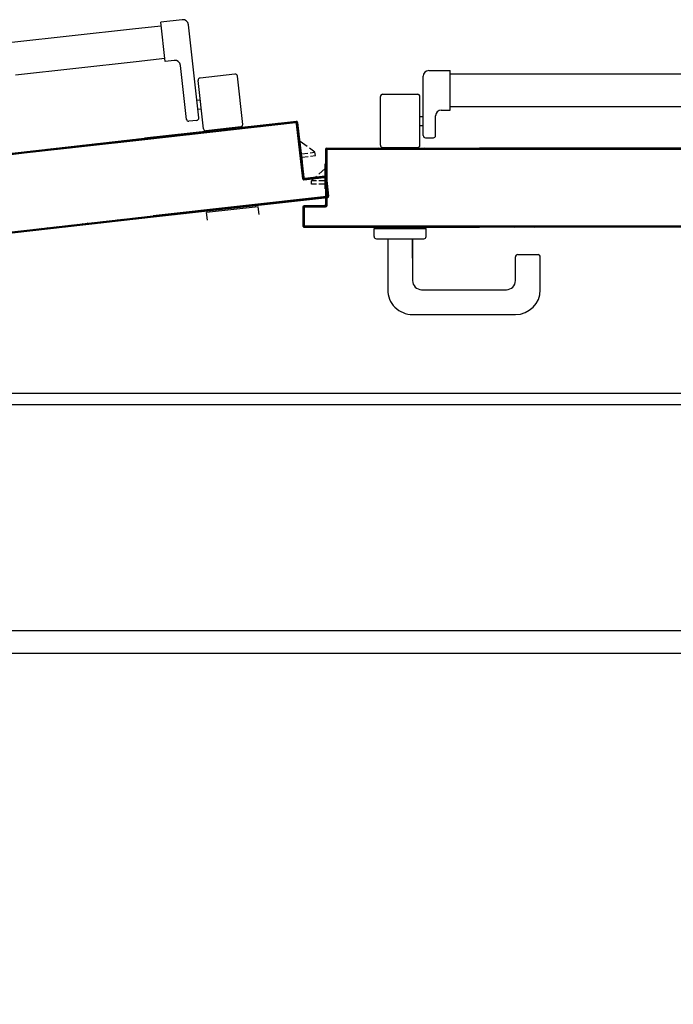
# Model space of a CAD drawing. Units: millimetres. Extents: x -212587 to -128587, y -20923 to 56377.
# Drawn here: x -175907 to -175329, y 11872 to 12743 of the extents above; entities that cross this region are included whole.
import ezdxf

# ---------------------------------------------------------------- set-up
doc = ezdxf.new("R2010")
doc.units = ezdxf.units.MM
doc.header["$LTSCALE"] = 1000
for name, color, linetype in [('02-progetto', 5, 'Continuous'), ('ANTIPANICO', 2, 'Continuous'), ('BLOCCHIMURATURA', 5, 'Continuous'), ('BLOCCO_TITOLO', 7, 'Continuous'), ('Cartongessi', 1, 'Continuous'), ('Cartongesso', 1, 'Continuous'), ('INFISSI_INTERNI', 7, 'Continuous'), ('INTONACO', 9, 'Continuous'), ('MANIGLIA', 5, 'Continuous'), ('MODIFICHE', 6, 'Continuous'), ('PORTA', 1, 'Continuous')]:
    doc.layers.add(name, color=color, linetype=linetype)

# ---------------------------------------------------------------- blocks, each defined once
blk = doc.blocks.new('A$C6DFC43EC')
at = {"layer": 'ANTIPANICO', "linetype": 'Continuous'}
for p, q in [((1919.35, 951.52), (1919.35, 263.23)), ((1948.35, 951.55), (1948.35, 263.23)), ((1919.35, 263.23), (1919.35, 155.97)), ((1948.35, 263.23), (1948.35, 155.97)), ((1919.35, 155.97), (1919.35, 130.56)), ((1948.35, 155.97), (1948.35, 130.47)), ((1916.2, 111.35), (1916.2, 130.35)), ((1951.2, 130.35), (1916.2, 130.35)), ((1951.2, 122.35), (1951.2, 130.35)), ((1973.61, 117.35), (1956.2, 117.35)), ((1975.61, 108.35), (1975.61, 115.35)), ((1973.61, 106.35), (1921.2, 106.35)), ((1956.7, 103.48), (1956.7, 106.48)), ((1964.7, 103.48), (1964.7, 106.48)), ((1937.2, 70.48), (1937.2, 101.48)), ((1982.2, 103.48), (1939.2, 103.48)), ((1984.2, 70.48), (1984.2, 101.48)), ((1982.2, 68.48), (1939.2, 68.48))]:
    blk.add_line(p, q, dxfattribs=at)
for centre, radius, start, end in [((1956.2, 122.35), 5, 180, 270), ((1973.61, 115.35), 2, 360, 90), ((1921.2, 111.35), 5, 180, 270), ((1973.61, 108.35), 2, 270, 360), ((1939.2, 101.48), 2, 90, 180), ((1982.2, 101.48), 2, 360, 90), ((1939.2, 70.48), 2, 180, 270), ((1982.2, 70.48), 2, 270, 360)]:
    blk.add_arc(centre, radius, start, end, dxfattribs=at)
at = {"layer": 'BLOCCO_TITOLO', "color": 7, "linetype": 'Continuous'}
for p, q in [((2020.8, 19.69), (1998.79, 19.69)), ((2007.93, 14.05), (2002.78, 19.69)), ((2013.74, 19.69), (2013.74, 14.05)), ((2016.74, 19.69), (2016.74, 14.05)), ((2020.8, 19.69), (2020.8, 20.01)), ((2013.74, 7.69), (2009.76, 12.05)), ((2013.74, 12.05), (2013.74, 7.69)), ((2016.74, 12.05), (2016.74, 7.69)), ((2016.74, 7.69), (2013.74, 7.69))]:
    blk.add_line(p, q, dxfattribs=at)
at = {"layer": 'MANIGLIA'}
for p, q in [((2110.05, 209.95), (2081.05, 209.95)), ((2079.05, 189.95), (2079.05, 207.95)), ((2102.05, 187.95), (2081.05, 187.95)), ((2132.05, 96.95), (2132.05, 187.95)), ((2110.05, 104.95), (2110.05, 179.95)), ((2056.05, 62.95), (2056.05, 108.95)), ((2063.05, 108.95), (2056.05, 108.95)), ((2065.05, 64.95), (2065.05, 106.95)), ((2065.05, 96.95), (2102.05, 96.95)), ((2082.24, 96.95), (2065.05, 96.95)), ((2065.05, 74.95), (2110.05, 74.95)), ((2063.05, 62.95), (2056.05, 62.95))]:
    blk.add_line(p, q, dxfattribs=at)
for centre, radius, start, end in [((2081.05, 207.95), 2, 90, 180), ((2110.05, 187.95), 22, 360, 90), ((2081.05, 189.95), 2, 180, 270), ((2102.05, 179.95), 8, 360, 90), ((2063.05, 106.95), 2, 360, 90), ((2102.05, 104.95), 8, 270, 360), ((2110.05, 96.95), 22, 270, 360), ((2063.05, 64.95), 2, 270, 360)]:
    blk.add_arc(centre, radius, start, end, dxfattribs=at)
at = {"layer": 'MODIFICHE', "linetype": 'Continuous'}
blk.add_line((1919.35, 951.64), (1919.35, 263.36), dxfattribs=at)
at = {"layer": 'PORTA'}
for p, q in [((2054.78, 1078.95), (2054.78, 263.36)), ((1985.88, 1057.95), (1985.88, 263.36)), ((1984.78, 1004.95), (1984.78, 263.36)), ((1984.88, 1004.95), (1984.88, 263.36)), ((1984.78, 263.36), (1984.78, 156.09)), ((1984.88, 263.62), (1985.79, 262.71)), ((1984.88, 263.36), (1984.88, 156.09)), ((1985.79, 260.48), (1984.9, 261.38)), ((1985.78, 263.36), (1985.78, 156.09)), ((1985.88, 263.36), (1985.88, 156.09)), ((2053.89, 262), (2054.78, 261.11)), ((2054.78, 263.36), (2054.78, 156.09)), ((1984.9, 259.15), (1985.79, 258.25)), ((1985.79, 255.99), (1984.9, 256.88)), ((1984.9, 254.65), (1985.79, 253.76)), ((2054.78, 258.84), (2053.89, 259.73)), ((2053.89, 257.51), (2054.78, 256.61)), ((2054.78, 254.34), (2053.89, 255.24)), ((2053.89, 253.01), (2054.78, 252.12)), ((1985.79, 251.49), (1984.9, 252.39)), ((1984.9, 250.16), (1985.79, 249.27)), ((1985.79, 247), (1984.9, 247.89)), ((1984.9, 245.67), (1985.79, 244.77)), ((2054.78, 249.85), (2053.89, 250.74)), ((2053.89, 248.52), (2054.78, 247.62)), ((2054.78, 245.35), (2053.89, 246.25)), ((2053.89, 244.02), (2054.78, 243.13)), ((1984.89, 236.68), (1985.79, 235.78)), ((1985.79, 242.54), (1984.9, 243.44)), ((1984.9, 241.17), (1985.79, 240.28)), ((1985.79, 238.05), (1984.9, 238.94)), ((2054.78, 240.9), (2053.89, 241.79)), ((2053.89, 239.53), (2054.78, 238.63)), ((2054.78, 236.4), (2053.89, 237.3)), ((1985.81, 233.53), (1984.89, 234.45)), ((1984.89, 232.18), (1985.81, 231.27)), ((1985.81, 229.04), (1984.89, 229.95)), ((1984.89, 227.69), (1985.81, 226.77)), ((2053.89, 235.03), (2054.78, 234.14)), ((2054.78, 231.91), (2053.89, 232.8)), ((2053.89, 230.54), (2054.78, 229.64)), ((2054.78, 227.42), (2053.89, 228.31)), ((1985.81, 224.54), (1984.89, 225.46)), ((1984.89, 223.23), (1985.81, 222.32)), ((1985.81, 220.05), (1984.89, 220.96)), ((1984.89, 218.74), (1985.81, 217.82)), ((2053.88, 221.59), (2054.78, 220.69)), ((2054.78, 218.43), (2053.88, 219.32)), ((2053.89, 226.08), (2054.78, 225.19)), ((2054.78, 222.92), (2053.89, 223.82)), ((1985.81, 215.55), (1984.89, 216.47)), ((1984.89, 214.24), (1985.81, 213.33)), ((1985.81, 211.06), (1984.89, 211.97)), ((1984.89, 209.75), (1985.81, 208.83)), ((2053.88, 217.09), (2054.78, 216.2)), ((2054.78, 213.93), (2053.88, 214.83)), ((2053.88, 212.6), (2054.78, 211.7)), ((2054.8, 209.46), (2053.88, 210.37)), ((1985.81, 206.61), (1984.89, 207.52)), ((1984.89, 205.25), (1985.81, 204.34)), ((1985.81, 202.11), (1984.89, 203.03)), ((1984.89, 200.76), (1985.81, 199.84)), ((2053.9, 208.08), (2054.8, 207.19)), ((2054.8, 204.96), (2053.9, 205.86)), ((2053.9, 203.59), (2054.8, 202.69)), ((2054.8, 200.47), (2053.9, 201.36)), ((1985.81, 197.62), (1984.89, 198.53)), ((1984.89, 196.26), (1985.81, 195.35)), ((1985.81, 193.12), (1984.89, 194.04)), ((1984.89, 191.77), (1985.81, 190.85)), ((2053.9, 199.09), (2054.8, 198.2)), ((2054.8, 195.97), (2053.9, 196.87)), ((2053.9, 194.6), (2054.8, 193.7)), ((2054.8, 191.48), (2053.9, 192.37)), ((1985.8, 188.63), (1984.89, 189.54)), ((1984.89, 187.31), (1985.8, 186.4)), ((1985.8, 184.13), (1984.89, 185.05)), ((2053.9, 190.14), (2054.8, 189.25)), ((2054.8, 186.98), (2053.9, 187.88)), ((2053.9, 185.65), (2054.8, 184.76)), ((2054.8, 182.49), (2053.9, 183.38)), ((1984.89, 182.82), (1985.8, 181.9)), ((1985.8, 179.64), (1984.89, 180.55)), ((1984.89, 178.32), (1985.8, 177.41)), ((1985.8, 175.14), (1984.89, 176.06)), ((2053.9, 181.16), (2054.8, 180.26)), ((2054.8, 177.99), (2053.9, 178.89)), ((2053.9, 176.66), (2054.8, 175.77)), ((2054.79, 173.54), (2053.9, 174.43)), ((1984.89, 173.83), (1985.8, 172.91)), ((1985.8, 170.69), (1984.89, 171.6)), ((1984.89, 169.33), (1985.8, 168.42)), ((1985.8, 166.19), (1984.89, 167.11)), ((2053.9, 172.17), (2054.79, 171.27)), ((2054.79, 169.04), (2053.9, 169.94)), ((2053.9, 167.67), (2054.79, 166.78)), ((1984.89, 164.84), (1985.8, 163.93)), ((1985.8, 161.7), (1984.89, 162.61)), ((1984.89, 160.35), (1985.8, 159.43)), ((1985.8, 157.2), (1984.89, 158.12)), ((2054.79, 164.55), (2053.9, 165.44)), ((2053.9, 163.18), (2054.79, 162.28)), ((2054.79, 160.05), (2053.9, 160.95)), ((2053.9, 158.68), (2054.79, 157.79)), ((1984.78, 75.05), (1984.78, 156.09)), ((1984.88, 75.05), (1984.88, 156.09)), ((1985.79, 153.91), (1984.88, 154.82)), ((1984.88, 152.58), (1985.79, 151.68)), ((1985.79, 149.43), (1984.88, 150.33)), ((1985.78, 22.05), (1985.78, 156.09)), ((1985.88, 22.05), (1985.88, 156.09)), ((2053.78, 156.09), (2053.78, 2.05)), ((2053.88, 156.09), (2053.88, 2.05)), ((2053.89, 155.42), (2054.78, 154.52)), ((2054.78, 152.27), (2053.89, 153.17)), ((2053.89, 150.92), (2054.78, 150.03)), ((2054.78, 147.78), (2053.89, 148.68)), ((2054.26, 156.09), (2053.9, 156.45)), ((2054.78, 1.05), (2054.78, 156.09)), ((2054.88, 1.05), (2054.88, 156.09)), ((1984.89, 148.08), (1985.79, 147.18)), ((1985.79, 144.94), (1984.89, 145.83)), ((1984.89, 143.59), (1985.79, 142.69)), ((1985.79, 140.45), (1984.89, 141.35)), ((2053.89, 146.44), (2054.78, 145.54)), ((2054.78, 143.3), (2053.89, 144.19)), ((2053.89, 141.95), (2054.78, 141.05)), ((2054.78, 138.8), (2053.89, 139.7)), ((1984.89, 139.1), (1985.79, 138.21)), ((1985.79, 135.96), (1984.89, 136.86)), ((1984.89, 134.61), (1985.79, 133.71)), ((1985.79, 131.47), (1984.89, 132.36)), ((2053.89, 137.45), (2054.78, 136.56)), ((2054.78, 134.32), (2053.89, 135.22)), ((2053.89, 132.97), (2054.78, 132.07)), ((2054.78, 129.82), (2053.89, 130.72)), ((1984.89, 130.12), (1985.79, 129.22)), ((1985.79, 126.98), (1984.89, 127.88)), ((1984.89, 125.63), (1985.79, 124.74)), ((1985.79, 122.49), (1984.89, 123.39)), ((2053.89, 128.47), (2054.78, 127.58)), ((2054.78, 125.33), (2053.89, 126.23)), ((2053.89, 123.98), (2054.78, 123.08)), ((1984.89, 121.14), (1985.78, 120.24)), ((1985.78, 118), (1984.89, 118.89)), ((1984.89, 116.65), (1985.78, 115.75)), ((1985.78, 113.51), (1984.89, 114.41)), ((2054.78, 120.85), (2053.89, 121.74)), ((2053.89, 119.5), (2054.78, 118.6)), ((2054.78, 116.35), (2053.89, 117.25)), ((2053.89, 115), (2054.78, 114.11)), ((1984.89, 112.16), (1985.78, 111.27)), ((1985.78, 109.02), (1984.89, 109.92)), ((1984.89, 107.67), (1985.78, 106.77)), ((1985.78, 104.53), (1984.89, 105.42)), ((2054.79, 111.86), (2053.89, 112.75)), ((2053.89, 110.51), (2054.79, 109.61)), ((2054.79, 107.37), (2053.89, 108.27)), ((2053.89, 106.02), (2054.79, 105.13)), ((1984.89, 103.19), (1985.78, 102.29)), ((1985.78, 100.04), (1984.89, 100.94)), ((1984.89, 98.69), (1985.78, 97.79)), ((1985.78, 95.55), (1984.89, 96.44)), ((2054.79, 102.88), (2053.89, 103.78)), ((2053.89, 101.53), (2054.79, 100.63)), ((2054.79, 98.38), (2053.89, 99.28)), ((2053.89, 97.04), (2054.79, 96.15)), ((1984.89, 94.2), (1985.78, 93.3)), ((1985.78, 91.05), (1984.89, 91.95)), ((1984.89, 89.71), (1985.79, 88.81)), ((1985.79, 86.57), (1984.89, 87.47)), ((2054.79, 93.9), (2053.89, 94.8)), ((2053.89, 92.55), (2054.79, 91.65)), ((2054.79, 89.41), (2053.89, 90.3)), ((2053.89, 88.06), (2054.79, 87.16)), ((1984.89, 85.22), (1985.79, 84.32)), ((1985.79, 82.07), (1984.89, 82.97)), ((1984.89, 80.73), (1985.79, 79.83)), ((1985.79, 77.59), (1984.89, 78.49)), ((2054.79, 84.91), (2053.89, 85.81)), ((2053.89, 83.57), (2054.79, 82.68)), ((2054.79, 80.43), (2053.89, 81.33)), ((2053.89, 79.08), (2054.79, 78.18)), ((1984.78, 75.05), (1984.88, 75.05)), ((1984.78, 75.05), (1984.88, 75.05)), ((1984.78, 21.05), (1984.78, 75.05)), ((1984.88, 21.05), (1984.88, 75.05)), ((1984.89, 76.24), (1985.79, 75.34)), ((1985.79, 73.1), (1984.89, 74)), ((1984.89, 71.75), (1985.79, 70.85)), ((2054.79, 75.94), (2053.89, 76.83)), ((2053.89, 74.59), (2054.79, 73.69)), ((2054.79, 71.45), (2053.89, 72.35)), ((2053.89, 70.1), (2054.79, 69.21)), ((1985.79, 68.6), (1984.89, 69.5)), ((1984.89, 67.26), (1985.79, 66.35)), ((1985.79, 64.12), (1984.89, 65.02)), ((1984.89, 62.77), (1985.79, 61.87)), ((2054.79, 66.96), (2053.89, 67.86)), ((2053.89, 65.61), (2054.79, 64.71)), ((2054.79, 62.47), (2053.89, 63.36)), ((2053.89, 61.12), (2054.79, 60.22)), ((1985.79, 59.62), (1984.89, 60.53)), ((1984.89, 58.28), (1985.79, 57.38)), ((1985.79, 55.13), (1984.89, 56.03)), ((1984.89, 53.79), (1985.79, 52.88)), ((2054.79, 57.98), (2053.89, 58.88)), ((2053.89, 56.63), (2054.78, 55.74)), ((2054.78, 53.49), (2053.89, 54.39)), ((1985.79, 50.65), (1984.89, 51.55)), ((1984.89, 49.3), (1985.79, 48.4)), ((1985.79, 46.15), (1984.89, 47.06)), ((1984.89, 44.81), (1985.79, 43.91)), ((2053.89, 52.14), (2054.78, 51.24)), ((2054.78, 49), (2053.89, 49.89)), ((2053.89, 47.65), (2054.78, 46.75)), ((2054.78, 44.51), (2053.89, 45.41)), ((1985.79, 41.66), (1984.89, 42.56)), ((1984.89, 40.33), (1985.79, 39.42)), ((1985.79, 37.18), (1984.89, 38.08)), ((1984.88, 35.83), (1985.79, 34.93)), ((2053.89, 43.16), (2054.78, 42.27)), ((2054.78, 40.02), (2053.89, 40.92)), ((2053.89, 38.67), (2054.78, 37.77)), ((2054.78, 35.53), (2053.89, 36.42)), ((1985.79, 32.68), (1984.88, 33.59)), ((1984.88, 31.34), (1985.79, 30.44)), ((1985.79, 28.19), (1984.88, 29.09)), ((1984.88, 26.85), (1985.79, 25.95)), ((2053.89, 34.19), (2054.78, 33.29)), ((2054.78, 31.04), (2053.89, 31.94)), ((2053.89, 29.69), (2054.78, 28.79)), ((2054.78, 26.55), (2053.89, 27.44)), ((1984.78, 21.05), (1984.88, 21.05)), ((1984.78, 21.05), (1984.88, 21.05)), ((1985.79, 23.71), (1984.88, 24.61)), ((1984.88, 22.36), (1987.15, 20.1)), ((1985.78, 22.05), (1985.88, 22.05)), ((1985.78, 22.05), (1985.88, 22.05)), ((1985.83, 20.1), (2034.83, 20.1)), ((1985.83, 20), (1985.83, 20.1)), ((1985.83, 20.1), (1985.83, 20)), ((1985.83, 20), (2034.83, 20)), ((2035.83, 21.1), (1986.83, 21.1)), ((1986.83, 21), (1986.83, 21.1)), ((1986.83, 21), (1986.83, 21.1)), ((2035.83, 21), (1986.83, 21)), ((1989.39, 20.1), (1988.5, 21)), ((1990.74, 21), (1991.64, 20.1)), ((1993.88, 20.1), (1992.98, 21)), ((1995.23, 21), (1996.12, 20.1)), ((1998.37, 20.1), (1997.47, 21)), ((1998.83, 19.69), (1998.83, 20.01)), ((1999.72, 21), (2000.62, 20.1)), ((2002.86, 20.1), (2001.97, 21)), ((2004.21, 21), (2005.11, 20.1)), ((2007.35, 20.1), (2006.45, 21)), ((2008.7, 21), (2009.59, 20.1)), ((2011.84, 20.1), (2010.94, 21)), ((2013.19, 21), (2014.09, 20.1)), ((2016.34, 20.1), (2015.44, 21)), ((2017.68, 21), (2018.57, 20.1)), ((2020.82, 20.1), (2019.92, 21)), ((2022.17, 21), (2023.07, 20.1)), ((2025.31, 20.1), (2024.42, 21)), ((2026.66, 21), (2027.56, 20.1)), ((2029.81, 20.1), (2028.91, 21)), ((2031.15, 21), (2032.04, 20.1)), ((2034.29, 20.1), (2033.39, 21)), ((2034.83, 20.1), (2034.83, 20)), ((2034.83, 20.1), (2034.83, 20)), ((2035.64, 21), (2036.79, 19.85)), ((2035.88, 19.05), (2035.78, 19.05)), ((2035.88, 19.05), (2035.78, 19.05)), ((2035.78, 19.05), (2035.78, 1.05)), ((2035.83, 21.1), (2035.83, 21)), ((2035.83, 21), (2035.83, 21.1)), ((2035.88, 19.05), (2035.88, 1.05)), ((2036.79, 17.6), (2035.89, 18.5)), ((2036.88, 20.05), (2036.78, 20.05)), ((2036.78, 20.05), (2036.88, 20.05)), ((2036.78, 2.05), (2036.78, 20.05)), ((2036.88, 2.05), (2036.88, 20.05)), ((2053.89, 25.2), (2054.78, 24.3)), ((2054.78, 22.05), (2053.89, 22.95)), ((2053.89, 20.71), (2054.78, 19.82)), ((2054.78, 17.57), (2053.89, 18.47)), ((2035.89, 16.26), (2036.79, 15.35)), ((2036.79, 13.12), (2035.89, 14.02)), ((2035.89, 11.77), (2036.79, 10.87)), ((2036.79, 8.62), (2035.89, 9.53)), ((2053.89, 16.22), (2054.78, 15.32)), ((2054.78, 13.08), (2053.89, 13.97)), ((2053.89, 11.73), (2054.78, 10.83)), ((2054.78, 8.59), (2053.89, 9.49)), ((2035.78, 1.05), (2035.88, 1.05)), ((2035.88, 1.05), (2035.78, 1.05)), ((2035.89, 7.28), (2036.79, 6.38)), ((2036.79, 4.13), (2035.89, 5.03)), ((2035.89, 2.79), (2036.8, 1.87)), ((2036.78, 2.05), (2036.88, 2.05)), ((2036.78, 2.05), (2036.88, 2.05)), ((2036.83, 0), (2036.83, 0.1)), ((2036.83, 0.1), (2036.83, 0)), ((2036.83, 0.1), (2053.83, 0.1)), ((2036.83, 0), (2053.83, 0)), ((2036.83, 0), (2053.83, 0)), ((2037.66, 1.01), (2038.58, 0.1)), ((2037.83, 1), (2037.83, 1.1)), ((2037.83, 1), (2037.83, 1.1)), ((2052.83, 1.1), (2037.83, 1.1)), ((2052.83, 1), (2037.83, 1)), ((2040.82, 0.1), (2039.92, 1)), ((2042.17, 1), (2043.07, 0.1)), ((2045.32, 0.1), (2044.41, 1)), ((2046.66, 1), (2047.56, 0.1)), ((2049.81, 0.1), (2048.91, 1)), ((2051.14, 1), (2052.05, 0.1)), ((2052.83, 1), (2052.83, 1.1)), ((2052.83, 1), (2052.83, 1.1)), ((2054.21, 0.18), (2053.29, 1.1)), ((2053.88, 2.05), (2053.78, 2.05)), ((2053.88, 2.05), (2053.78, 2.05)), ((2053.83, 0), (2053.83, 0.1)), ((2053.83, 0.1), (2053.83, 0)), ((2053.89, 7.24), (2054.78, 6.35)), ((2054.78, 4.1), (2053.89, 5)), ((2053.89, 2.75), (2054.78, 1.85)), ((2054.88, 1.05), (2054.78, 1.05)), ((2054.78, 1.05), (2054.88, 1.05))]:
    blk.add_line(p, q, dxfattribs=at)
for points in [[(1985.78, 263.36), (1985.78, 1057.95, -0.414214), (1986.83, 1059), (2035.83, 1059, 0.414214), (2036.78, 1059.95), (2036.78, 1077.95, -0.414214), (2037.83, 1079), (2052.83, 1079, -0.414214), (2053.88, 1077.95), (2053.88, 263.36)], [(2054.78, 156.09), (2054.78, 1.05, -0.414214), (2053.83, 0.1), (2036.83, 0.1, -0.414214), (2035.88, 1.05), (2035.88, 19.05, 0.414214), (2034.83, 20.1), (1985.83, 20.1, -0.414214), (1984.88, 21.05), (1984.88, 75.05), (1984.88, 156.09)], [(1985.78, 156.09), (1985.78, 22.05, 0.414214), (1986.83, 21), (2035.83, 21, -0.414214), (2036.78, 20.05), (2036.78, 2.05, 0.414214), (2037.83, 1), (2052.83, 1, 0.414214), (2053.88, 2.05), (2053.88, 156.09)]]:
    blk.add_lwpolyline(points, format="xyb", dxfattribs=at)
for points in [[(1985.78, 156.09), (1985.78, 263.36)], [(2053.88, 263.36), (2053.88, 156.09)]]:
    blk.add_lwpolyline(points, dxfattribs=at)
for centre, radius, start, end in [((1985.83, 21.05), 1.05, 180, 270), ((1985.83, 21.05), 0.95, 180, 270), ((1986.83, 22.05), 1.05, 180, 270), ((1986.83, 22.05), 0.95, 180, 270), ((2034.83, 19.05), 1.05, 360, 90), ((2034.83, 19.05), 0.95, 360, 90), ((2035.83, 20.05), 1.05, 360, 90), ((2035.83, 20.05), 0.95, 360, 90), ((2036.83, 1.05), 1.05, 180, 270), ((2036.83, 1.05), 0.95, 180, 270), ((2037.83, 2.05), 1.05, 180, 270), ((2037.83, 2.05), 0.95, 180, 270), ((2052.83, 2.05), 1.05, 270, 360), ((2052.83, 2.05), 0.95, 270, 360), ((2053.83, 1.05), 1.05, 270, 360), ((2053.83, 1.05), 0.95, 270, 360)]:
    blk.add_arc(centre, radius, start, end, dxfattribs=at)
for points in [[(1984.78, 21.05), (1984.78, 75.05), (1984.88, 21.05), (1984.88, 75.05)], [(1985.83, 20.1), (2034.83, 20.1), (1985.83, 20), (2034.83, 20)], [(2035.83, 21), (1986.83, 21), (2035.83, 21.1), (1986.83, 21.1)], [(2035.88, 19.05), (2035.88, 1.05), (2035.78, 19.05), (2035.78, 1.05)], [(2036.78, 2.05), (2036.78, 20.05), (2036.88, 2.05), (2036.88, 20.05)], [(2036.83, 0.1), (2053.83, 0.1), (2036.83, 0), (2053.83, 0)], [(2052.83, 1), (2037.83, 1), (2052.83, 1.1), (2037.83, 1.1)]]:
    blk.add_solid(points, dxfattribs=at)

msp = doc.modelspace()

# ---------------------------------------------------------------- linework, layer by layer
at = {"layer": '02-progetto'}
msp.add_line((-173817.66, 12402.74, 0), (-176645.31, 12402.74, 0), dxfattribs=at)
at = {"layer": '02-progetto', "linetype": 'Continuous'}
for p, q in [((-173714.66, 12202.74, 0), (-176645.31, 12202.74, 0)), ((-173714.66, 12182.74, 0), (-176645.31, 12182.74, 0)), ((-170761.66, 12182.74, 0), (-176645.31, 12182.74, 0))]:
    msp.add_line(p, q, dxfattribs=at)
at = {"layer": 'ANTIPANICO', "linetype": 'Continuous'}
for p, q in [((-175807.03, 12735.37, 0), (-175781.77, 12738.19, 0)), ((-175763.04, 12743.46, 0), (-175781.92, 12741.35, 0)), ((-175778.04, 12706.57, 0), (-175781.92, 12741.35, 0)), ((-175748.31, 12656.56, 0), (-175757.51, 12739.04, 0)), ((-175913.63, 12723.48, 0), (-175807.03, 12735.37, 0)), ((-175910.41, 12694.65, 0), (-175803.81, 12706.55, 0)), ((-175803.81, 12706.55, 0), (-175778.47, 12709.38, 0)), ((-175770.09, 12707.45, 0), (-175778.04, 12706.57, 0)), ((-175759.24, 12655.33, 0), (-175764.56, 12703.04, 0)), ((-175716.41, 12695.33, 0), (-175747.22, 12691.89, 0)), ((-175709.43, 12650.83, 0), (-175714.2, 12693.57, 0)), ((-175744.22, 12646.95, 0), (-175748.99, 12689.68, 0)), ((-175747.04, 12672.29, 0), (-175750.03, 12671.96, 0)), ((-175746.16, 12664.34, 0), (-175749.14, 12664.01, 0)), ((-175750.07, 12654.35, 0), (-175757.03, 12653.57, 0)), ((-175711.2, 12648.62, 0), (-175742.01, 12645.18, 0))]:
    msp.add_line(p, q, dxfattribs=at)
for centre, radius, start, end in [((-175762.48, 12738.49, 0), 5, 6.36855, 96.36855), ((-175769.53, 12702.48, 0), 5, 6.36855, 96.36855), ((-175716.19, 12693.34, 0), 2, 6.36855, 96.36855), ((-175747, 12689.91, 0), 2, 96.36855, 186.36855), ((-175757.25, 12655.56, 0), 2, 186.36855, 276.36855), ((-175750.29, 12656.33, 0), 2, 276.36855, 6.36855), ((-175711.42, 12650.61, 0), 2, 276.36855, 6.36855), ((-175742.23, 12647.17, 0), 2, 186.36855, 276.36855)]:
    msp.add_arc(centre, radius, start, end, dxfattribs=at)
at = {"layer": 'BLOCCHIMURATURA'}
for p, q in [((-173817.66, 12402.74, 0), (-176234.66, 12402.74, 0)), ((-173817.66, 12202.74, 0), (-176234.66, 12202.74, 0))]:
    msp.add_line(p, q, dxfattribs=at)
at = {"layer": 'BLOCCO_TITOLO', "color": 7, "linetype": 'Continuous'}
for p, q in [((-175656.66, 12617.87, 0), (-175659.1, 12639.76, 0)), ((-175652.49, 12631.29, 0), (-175658.66, 12635.78, 0)), ((-175657.45, 12624.9, 0), (-175651.84, 12625.52, 0)), ((-175645.52, 12626.23, 0), (-175650.3, 12629.7, 0)), ((-175649.86, 12625.74, 0), (-175645.52, 12626.23, 0)), ((-175649.52, 12622.76, 0), (-175645.19, 12623.24, 0)), ((-175645.19, 12623.24, 0), (-175645.52, 12626.23, 0)), ((-175657.11, 12621.91, 0), (-175651.51, 12622.54, 0)), ((-175656.66, 12617.87, 0), (-175656.98, 12617.84, 0))]:
    msp.add_line(p, q, dxfattribs=at)
at = {"layer": 'Cartongessi'}
msp.add_line((-173817.66, 12182.74, 0), (-176107.66, 12182.74, 0), dxfattribs=at)
at = {"layer": 'Cartongesso'}
msp.add_line((-170864.66, 12182.74, 0), (-176234.66, 12182.74, 0), dxfattribs=at)
at = {"layer": 'INFISSI_INTERNI'}
msp.add_arc((-176150.16, 11087.74, 0), 800.17, 359.99997, 89.99997, dxfattribs=at)
at = {"layer": 'INTONACO', "linetype": 'Continuous'}
msp.add_line((-174535.23, 12412.74, 0), (-176602.89, 12412.74, 0), dxfattribs=at)
at = {"layer": 'MANIGLIA'}
for p, q in [((-175695.74, 12578.05, 0), (-175741.46, 12572.95, 0)), ((-175740.68, 12565.99, 0), (-175741.46, 12572.95, 0)), ((-175694.97, 12571.09, 0), (-175695.74, 12578.05, 0))]:
    msp.add_line(p, q, dxfattribs=at)
at = {"layer": 'PORTA'}
for p, q in [((-175662.89, 12652.41, 0), (-175796.11, 12637.55, 0)), ((-175662.88, 12652.31, 0), (-175796.1, 12637.45, 0)), ((-175662.01, 12653.52, 0), (-175715.68, 12647.53, 0)), ((-175662, 12653.42, 0), (-175715.67, 12647.43, 0)), ((-175700.24, 12648.24, 0), (-175701.23, 12649.04, 0)), ((-175699, 12649.29, 0), (-175698, 12648.49, 0)), ((-175695.77, 12648.74, 0), (-175696.77, 12649.54, 0)), ((-175694.53, 12649.79, 0), (-175693.54, 12648.99, 0)), ((-175691.32, 12649.24, 0), (-175692.31, 12650.04, 0)), ((-175690.08, 12650.28, 0), (-175689.08, 12649.49, 0)), ((-175686.85, 12649.74, 0), (-175687.85, 12650.53, 0)), ((-175685.61, 12650.78, 0), (-175684.62, 12649.99, 0)), ((-175682.38, 12650.24, 0), (-175683.38, 12651.03, 0)), ((-175681.16, 12651.28, 0), (-175680.16, 12650.48, 0)), ((-175677.93, 12650.73, 0), (-175678.92, 12651.53, 0)), ((-175676.69, 12651.78, 0), (-175675.7, 12650.98, 0)), ((-175673.46, 12651.23, 0), (-175674.46, 12652.03, 0)), ((-175672.23, 12652.28, 0), (-175671.23, 12651.48, 0)), ((-175669, 12651.73, 0), (-175669.99, 12652.53, 0)), ((-175667.77, 12652.78, 0), (-175666.77, 12651.98, 0)), ((-175664.54, 12652.23, 0), (-175665.54, 12653.02, 0)), ((-175663.3, 12653.27, 0), (-175660.8, 12651.28, 0)), ((-175662.89, 12652.41, 0), (-175662.88, 12652.31, 0)), ((-175662.89, 12652.41, 0), (-175662.88, 12652.31, 0)), ((-175662.01, 12653.52, 0), (-175662, 12653.42, 0)), ((-175662.01, 12653.52, 0), (-175662, 12653.42, 0)), ((-175661.73, 12651.49, 0), (-175661.83, 12651.48, 0)), ((-175661.73, 12651.49, 0), (-175661.83, 12651.48, 0)), ((-175656.4, 12602.78, 0), (-175661.83, 12651.48, 0)), ((-175656.3, 12602.79, 0), (-175661.73, 12651.49, 0)), ((-175660.56, 12649.04, 0), (-175661.55, 12649.84, 0)), ((-175660.85, 12652.59, 0), (-175660.95, 12652.58, 0)), ((-175660.95, 12652.58, 0), (-175660.85, 12652.59, 0)), ((-175660.95, 12652.58, 0), (-175655.52, 12603.88, 0)), ((-175660.85, 12652.59, 0), (-175655.42, 12603.89, 0)), ((-175715.68, 12647.53, 0), (-175796.22, 12638.54, 0)), ((-175715.67, 12647.43, 0), (-175796.21, 12638.44, 0)), ((-175779.33, 12640.32, 0), (-175778.33, 12639.53, 0)), ((-175776.1, 12639.78, 0), (-175777.09, 12640.57, 0)), ((-175774.86, 12640.82, 0), (-175773.87, 12640.03, 0)), ((-175771.64, 12640.28, 0), (-175772.63, 12641.07, 0)), ((-175770.39, 12641.32, 0), (-175769.4, 12640.53, 0)), ((-175767.18, 12640.77, 0), (-175768.17, 12641.57, 0)), ((-175765.94, 12641.82, 0), (-175764.95, 12641.02, 0)), ((-175762.71, 12641.27, 0), (-175763.7, 12642.06, 0)), ((-175761.47, 12642.31, 0), (-175760.48, 12641.52, 0)), ((-175758.25, 12641.77, 0), (-175759.24, 12642.56, 0)), ((-175757.01, 12642.81, 0), (-175756.02, 12642.02, 0)), ((-175753.79, 12642.27, 0), (-175754.78, 12643.06, 0)), ((-175752.55, 12643.31, 0), (-175751.56, 12642.52, 0)), ((-175749.33, 12642.77, 0), (-175750.32, 12643.56, 0)), ((-175748.08, 12643.81, 0), (-175747.09, 12643.02, 0)), ((-175744.86, 12643.27, 0), (-175745.85, 12644.06, 0)), ((-175743.63, 12644.31, 0), (-175742.64, 12643.51, 0)), ((-175740.41, 12643.76, 0), (-175741.4, 12644.56, 0)), ((-175739.16, 12644.8, 0), (-175738.17, 12644.01, 0)), ((-175735.94, 12644.26, 0), (-175736.93, 12645.05, 0)), ((-175734.7, 12645.3, 0), (-175733.71, 12644.51, 0)), ((-175731.47, 12644.76, 0), (-175732.46, 12645.55, 0)), ((-175730.24, 12645.8, 0), (-175729.24, 12645, 0)), ((-175727.01, 12645.25, 0), (-175728.01, 12646.05, 0)), ((-175725.78, 12646.3, 0), (-175724.78, 12645.5, 0)), ((-175722.55, 12645.75, 0), (-175723.54, 12646.55, 0)), ((-175721.31, 12646.8, 0), (-175720.31, 12646, 0)), ((-175718.09, 12646.25, 0), (-175719.09, 12647.05, 0)), ((-175716.85, 12647.3, 0), (-175715.86, 12646.5, 0)), ((-175715.68, 12647.53, 0), (-175715.67, 12647.43, 0)), ((-175715.68, 12647.53, 0), (-175715.67, 12647.43, 0)), ((-175713.62, 12646.75, 0), (-175714.62, 12647.54, 0)), ((-175712.39, 12647.79, 0), (-175711.39, 12647, 0)), ((-175709.16, 12647.25, 0), (-175710.15, 12648.04, 0)), ((-175707.92, 12648.29, 0), (-175706.93, 12647.5, 0)), ((-175704.7, 12647.74, 0), (-175705.7, 12648.54, 0)), ((-175703.47, 12648.79, 0), (-175702.47, 12647.99, 0)), ((-175661.3, 12647.6, 0), (-175660.31, 12646.81, 0)), ((-175660.06, 12644.59, 0), (-175661.05, 12645.38, 0)), ((-175660.8, 12643.15, 0), (-175659.81, 12642.36, 0)), ((-175659.56, 12640.12, 0), (-175660.55, 12640.91, 0)), ((-175902.82, 12626.64, 0), (-175796.22, 12638.54, 0)), ((-175902.81, 12626.54, 0), (-175796.21, 12638.44, 0)), ((-175902.71, 12625.65, 0), (-175796.11, 12637.55, 0)), ((-175902.7, 12625.55, 0), (-175796.1, 12637.45, 0)), ((-175858.47, 12631.48, 0), (-175857.46, 12630.68, 0)), ((-175855.2, 12630.93, 0), (-175856.21, 12631.73, 0)), ((-175854, 12631.98, 0), (-175852.99, 12631.17, 0)), ((-175850.74, 12631.43, 0), (-175851.75, 12632.23, 0)), ((-175849.53, 12632.48, 0), (-175848.52, 12631.67, 0)), ((-175846.31, 12631.92, 0), (-175847.32, 12632.73, 0)), ((-175845.07, 12632.98, 0), (-175844.06, 12632.17, 0)), ((-175841.84, 12632.42, 0), (-175842.85, 12633.23, 0)), ((-175840.6, 12633.48, 0), (-175839.59, 12632.67, 0)), ((-175837.37, 12632.92, 0), (-175838.39, 12633.73, 0)), ((-175836.13, 12633.98, 0), (-175835.12, 12633.17, 0)), ((-175832.91, 12633.42, 0), (-175833.92, 12634.23, 0)), ((-175831.67, 12634.48, 0), (-175830.65, 12633.67, 0)), ((-175828.44, 12633.92, 0), (-175829.45, 12634.72, 0)), ((-175827.24, 12634.97, 0), (-175826.23, 12634.16, 0)), ((-175823.97, 12634.42, 0), (-175824.98, 12635.22, 0)), ((-175822.77, 12635.47, 0), (-175821.76, 12634.66, 0)), ((-175819.51, 12634.92, 0), (-175820.52, 12635.72, 0)), ((-175818.3, 12635.97, 0), (-175817.29, 12635.16, 0)), ((-175815.04, 12635.41, 0), (-175816.05, 12636.22, 0)), ((-175813.84, 12636.47, 0), (-175812.83, 12635.66, 0)), ((-175810.61, 12635.91, 0), (-175811.62, 12636.72, 0)), ((-175809.37, 12636.97, 0), (-175808.36, 12636.16, 0)), ((-175806.15, 12636.41, 0), (-175807.16, 12637.22, 0)), ((-175804.9, 12637.47, 0), (-175803.89, 12636.66, 0)), ((-175801.68, 12636.91, 0), (-175802.69, 12637.71, 0)), ((-175800.44, 12637.97, 0), (-175799.43, 12637.16, 0)), ((-175797.21, 12637.41, 0), (-175798.22, 12638.21, 0)), ((-175793.94, 12637.79, 0), (-175794.94, 12638.58, 0)), ((-175792.72, 12638.83, 0), (-175791.72, 12638.03, 0)), ((-175789.49, 12638.28, 0), (-175790.49, 12639.08, 0)), ((-175788.25, 12639.32, 0), (-175787.26, 12638.53, 0)), ((-175785.02, 12638.78, 0), (-175786.01, 12639.57, 0)), ((-175783.78, 12639.82, 0), (-175782.79, 12639.03, 0)), ((-175780.57, 12639.28, 0), (-175781.56, 12640.07, 0)), ((-175660.3, 12638.68, 0), (-175659.31, 12637.89, 0)), ((-175659.06, 12635.66, 0), (-175660.05, 12636.45, 0)), ((-175659.8, 12634.21, 0), (-175658.81, 12633.42, 0)), ((-175658.56, 12631.2, 0), (-175659.56, 12631.99, 0)), ((-175659.1, 12639.72, 0), (-175659.42, 12639.68, 0)), ((-176085.1, 12606.3, 0), (-175902.82, 12626.64, 0)), ((-176085.09, 12606.2, 0), (-175902.81, 12626.54, 0)), ((-176084.98, 12605.2, 0), (-175902.7, 12625.55, 0)), ((-175903.08, 12626.52, 0), (-175902.07, 12625.71, 0)), ((-175899.85, 12625.96, 0), (-175900.84, 12626.75, 0)), ((-175898.63, 12627, 0), (-175897.64, 12626.21, 0)), ((-175895.39, 12626.46, 0), (-175896.38, 12627.25, 0)), ((-175894.16, 12627.5, 0), (-175893.17, 12626.71, 0)), ((-175890.92, 12626.96, 0), (-175891.91, 12627.75, 0)), ((-175889.7, 12627.99, 0), (-175888.71, 12627.2, 0)), ((-175886.45, 12627.46, 0), (-175887.44, 12628.25, 0)), ((-175885.23, 12628.49, 0), (-175884.24, 12627.7, 0)), ((-175882.03, 12627.95, 0), (-175883.01, 12628.74, 0)), ((-175880.76, 12628.99, 0), (-175879.77, 12628.2, 0)), ((-175877.56, 12628.45, 0), (-175878.55, 12629.24, 0)), ((-175876.29, 12629.49, 0), (-175875.31, 12628.7, 0)), ((-175873.07, 12628.93, 0), (-175874.08, 12629.74, 0)), ((-175871.83, 12629.99, 0), (-175870.82, 12629.18, 0)), ((-175868.6, 12629.43, 0), (-175869.61, 12630.24, 0)), ((-175867.36, 12630.49, 0), (-175866.35, 12629.68, 0)), ((-175864.14, 12629.93, 0), (-175865.15, 12630.74, 0)), ((-175862.93, 12630.98, 0), (-175861.92, 12630.18, 0)), ((-175859.67, 12630.43, 0), (-175860.68, 12631.24, 0)), ((-175659.31, 12629.76, 0), (-175658.32, 12628.97, 0)), ((-175658.07, 12626.73, 0), (-175659.06, 12627.53, 0)), ((-175658.81, 12625.29, 0), (-175657.82, 12624.5, 0)), ((-175657.57, 12622.27, 0), (-175658.56, 12623.06, 0)), ((-175658.31, 12620.84, 0), (-175657.32, 12620.05, 0)), ((-175657.07, 12617.81, 0), (-175658.06, 12618.6, 0)), ((-175657.81, 12616.37, 0), (-175656.82, 12615.58, 0)), ((-175656.57, 12613.35, 0), (-175657.56, 12614.14, 0)), ((-175657.31, 12611.91, 0), (-175656.32, 12611.11, 0)), ((-175656.07, 12608.88, 0), (-175657.06, 12609.67, 0)), ((-175656.82, 12607.45, 0), (-175655.83, 12606.66, 0)), ((-175655.58, 12604.43, 0), (-175656.57, 12605.22, 0)), ((-175656.4, 12602.78, 0), (-175656.3, 12602.79, 0)), ((-175656.3, 12602.79, 0), (-175656.4, 12602.78, 0)), ((-175656.32, 12602.98, 0), (-175655.05, 12601.97, 0)), ((-175655.52, 12603.88, 0), (-175655.42, 12603.89, 0)), ((-175655.52, 12603.88, 0), (-175655.42, 12603.89, 0)), ((-175637.36, 12603.95, 0), (-175655.25, 12601.95, 0)), ((-175655.24, 12601.85, 0), (-175655.25, 12601.95, 0)), ((-175655.25, 12601.95, 0), (-175655.24, 12601.85, 0)), ((-175637.35, 12603.85, 0), (-175655.24, 12601.85, 0)), ((-175654.37, 12603.06, 0), (-175636.48, 12605.05, 0)), ((-175654.36, 12602.96, 0), (-175654.37, 12603.06, 0)), ((-175654.36, 12602.96, 0), (-175654.37, 12603.06, 0)), ((-175654.36, 12602.96, 0), (-175636.47, 12604.95, 0)), ((-175652.82, 12602.22, 0), (-175653.81, 12603.01, 0)), ((-175651.58, 12603.26, 0), (-175650.58, 12602.47, 0)), ((-175648.36, 12602.72, 0), (-175649.36, 12603.51, 0)), ((-175647.12, 12603.76, 0), (-175646.13, 12602.97, 0)), ((-175643.89, 12603.21, 0), (-175644.89, 12604.01, 0)), ((-175642.66, 12604.26, 0), (-175641.66, 12603.46, 0)), ((-175639.43, 12603.71, 0), (-175640.42, 12604.51, 0)), ((-175638.19, 12604.76, 0), (-175637.18, 12603.95, 0)), ((-175637.36, 12603.95, 0), (-175637.35, 12603.85, 0)), ((-175637.36, 12603.95, 0), (-175637.35, 12603.85, 0)), ((-175636.48, 12605.05, 0), (-175636.47, 12604.95, 0)), ((-175636.47, 12604.95, 0), (-175636.48, 12605.05, 0)), ((-175636.2, 12603.02, 0), (-175636.3, 12603.01, 0)), ((-175636.2, 12603.02, 0), (-175636.3, 12603.01, 0)), ((-175634.64, 12588.1, 0), (-175636.3, 12603.01, 0)), ((-175636.23, 12603.19, 0), (-175635.22, 12602.38, 0)), ((-175634.54, 12588.11, 0), (-175636.2, 12603.02, 0)), ((-175634.97, 12600.15, 0), (-175635.97, 12600.95, 0)), ((-175635.72, 12598.71, 0), (-175634.72, 12597.92, 0)), ((-175635.32, 12604.13, 0), (-175635.42, 12604.11, 0)), ((-175635.42, 12604.11, 0), (-175635.32, 12604.13, 0)), ((-175635.42, 12604.11, 0), (-175633.53, 12587.22, 0)), ((-175635.32, 12604.13, 0), (-175633.43, 12587.23, 0)), ((-175635.32, 12604.13, 0), (-175633.43, 12587.23, 0)), ((-175634.47, 12595.69, 0), (-175635.47, 12596.48, 0)), ((-175635.22, 12594.25, 0), (-175634.22, 12593.45, 0)), ((-175633.97, 12591.22, 0), (-175634.97, 12592.02, 0)), ((-175634.72, 12589.79, 0), (-175633.73, 12589, 0)), ((-175634.54, 12588.11, 0), (-175634.64, 12588.1, 0)), ((-175634.54, 12588.11, 0), (-175634.64, 12588.1, 0)), ((-175788.57, 12569.97, 0), (-175635.48, 12587.05, 0)), ((-175788.56, 12569.87, 0), (-175635.46, 12586.95, 0)), ((-175634.37, 12586.17, 0), (-175788.46, 12568.97, 0)), ((-175634.36, 12586.07, 0), (-175788.45, 12568.87, 0)), ((-175704.34, 12578.36, 0), (-175705.33, 12579.15, 0)), ((-175703.1, 12579.4, 0), (-175702.11, 12578.61, 0)), ((-175699.87, 12578.86, 0), (-175700.86, 12579.65, 0)), ((-175698.63, 12579.9, 0), (-175697.64, 12579.11, 0)), ((-175695.41, 12579.36, 0), (-175696.4, 12580.15, 0)), ((-175694.17, 12580.4, 0), (-175693.18, 12579.61, 0)), ((-175690.95, 12579.85, 0), (-175691.94, 12580.65, 0)), ((-175689.71, 12580.89, 0), (-175688.72, 12580.1, 0)), ((-175686.49, 12580.35, 0), (-175687.48, 12581.14, 0)), ((-175685.24, 12581.39, 0), (-175684.25, 12580.6, 0)), ((-175682.02, 12580.85, 0), (-175683.01, 12581.64, 0)), ((-175680.78, 12581.89, 0), (-175679.79, 12581.1, 0)), ((-175677.56, 12581.35, 0), (-175678.56, 12582.14, 0)), ((-175676.32, 12582.39, 0), (-175675.33, 12581.6, 0)), ((-175673.1, 12581.85, 0), (-175674.09, 12582.64, 0)), ((-175671.86, 12582.89, 0), (-175670.87, 12582.1, 0)), ((-175668.63, 12582.35, 0), (-175669.62, 12583.14, 0)), ((-175667.4, 12583.39, 0), (-175666.41, 12582.59, 0)), ((-175664.18, 12582.84, 0), (-175665.17, 12583.63, 0)), ((-175662.93, 12583.88, 0), (-175661.94, 12583.09, 0)), ((-175659.71, 12583.34, 0), (-175660.7, 12584.13, 0)), ((-175658.47, 12584.38, 0), (-175657.48, 12583.59, 0)), ((-175655.25, 12583.84, 0), (-175656.24, 12584.63, 0)), ((-175654.01, 12584.88, 0), (-175653.02, 12584.09, 0)), ((-175650.79, 12584.34, 0), (-175651.78, 12585.13, 0)), ((-175649.55, 12585.38, 0), (-175648.56, 12584.59, 0)), ((-175646.32, 12584.84, 0), (-175647.31, 12585.63, 0)), ((-175645.08, 12585.88, 0), (-175644.09, 12585.09, 0)), ((-175641.87, 12585.33, 0), (-175642.86, 12586.13, 0)), ((-175640.63, 12586.37, 0), (-175639.64, 12585.58, 0)), ((-175637.4, 12585.83, 0), (-175638.39, 12586.62, 0)), ((-175636.16, 12586.87, 0), (-175635.17, 12586.08, 0)), ((-175635.46, 12586.95, 0), (-175635.48, 12587.05, 0)), ((-175635.46, 12586.95, 0), (-175635.48, 12587.05, 0)), ((-175633.57, 12586.84, 0), (-175634.59, 12587.65, 0)), ((-175634.36, 12586.07, 0), (-175634.37, 12586.17, 0)), ((-175634.37, 12586.17, 0), (-175634.36, 12586.07, 0)), ((-175633.43, 12587.23, 0), (-175633.53, 12587.22, 0)), ((-175633.53, 12587.22, 0), (-175633.43, 12587.23, 0)), ((-175783.42, 12570.44, 0), (-175782.43, 12569.65, 0)), ((-175780.19, 12569.9, 0), (-175781.18, 12570.69, 0)), ((-175778.96, 12570.94, 0), (-175777.97, 12570.14, 0)), ((-175775.74, 12570.39, 0), (-175776.73, 12571.18, 0)), ((-175774.5, 12571.43, 0), (-175773.51, 12570.64, 0)), ((-175771.27, 12570.89, 0), (-175772.26, 12571.68, 0)), ((-175770.03, 12571.93, 0), (-175769.04, 12571.14, 0)), ((-175766.82, 12571.39, 0), (-175767.81, 12572.18, 0)), ((-175765.57, 12572.43, 0), (-175764.58, 12571.64, 0)), ((-175762.35, 12571.89, 0), (-175763.34, 12572.68, 0)), ((-175761.11, 12572.93, 0), (-175760.12, 12572.14, 0)), ((-175757.89, 12572.39, 0), (-175758.88, 12573.18, 0)), ((-175756.64, 12573.43, 0), (-175755.65, 12572.64, 0)), ((-175753.43, 12572.88, 0), (-175754.42, 12573.68, 0)), ((-175752.19, 12573.92, 0), (-175751.2, 12573.13, 0)), ((-175748.96, 12573.38, 0), (-175749.95, 12574.17, 0)), ((-175747.72, 12574.42, 0), (-175746.73, 12573.63, 0)), ((-175744.49, 12573.88, 0), (-175745.48, 12574.67, 0)), ((-175743.25, 12574.92, 0), (-175742.26, 12574.13, 0)), ((-175740.04, 12574.37, 0), (-175741.03, 12575.17, 0)), ((-175738.79, 12575.41, 0), (-175737.8, 12574.62, 0)), ((-175735.57, 12574.87, 0), (-175736.56, 12575.66, 0)), ((-175734.33, 12575.91, 0), (-175733.34, 12575.12, 0)), ((-175731.1, 12575.37, 0), (-175732.1, 12576.16, 0)), ((-175729.87, 12576.41, 0), (-175728.88, 12575.62, 0)), ((-175726.65, 12575.87, 0), (-175727.64, 12576.66, 0)), ((-175725.41, 12576.91, 0), (-175724.42, 12576.12, 0)), ((-175722.18, 12576.37, 0), (-175723.17, 12577.16, 0)), ((-175720.94, 12577.41, 0), (-175719.95, 12576.62, 0)), ((-175717.72, 12576.87, 0), (-175718.71, 12577.66, 0)), ((-175716.48, 12577.91, 0), (-175715.49, 12577.11, 0)), ((-175713.26, 12577.36, 0), (-175714.25, 12578.15, 0)), ((-175712.02, 12578.4, 0), (-175711.03, 12577.61, 0)), ((-175708.8, 12577.86, 0), (-175709.79, 12578.65, 0)), ((-175707.55, 12578.9, 0), (-175706.56, 12578.11, 0)), ((-175895.06, 12557.07, 0), (-175788.46, 12568.97, 0)), ((-175859.34, 12561.06, 0), (-175860.33, 12561.85, 0)), ((-175858.11, 12562.1, 0), (-175857.13, 12561.31, 0)), ((-175854.87, 12561.56, 0), (-175855.86, 12562.35, 0)), ((-175853.65, 12562.6, 0), (-175852.66, 12561.81, 0)), ((-175850.41, 12562.06, 0), (-175851.39, 12562.85, 0)), ((-175849.18, 12563.1, 0), (-175848.19, 12562.31, 0)), ((-175845.94, 12562.56, 0), (-175846.93, 12563.35, 0)), ((-175844.71, 12563.6, 0), (-175843.72, 12562.81, 0)), ((-175841.49, 12563.04, 0), (-175842.5, 12563.85, 0)), ((-175840.22, 12564.08, 0), (-175839.24, 12563.29, 0)), ((-175837.02, 12563.54, 0), (-175838.01, 12564.33, 0)), ((-175835.76, 12564.58, 0), (-175834.77, 12563.79, 0)), ((-175832.56, 12564.04, 0), (-175833.54, 12564.83, 0)), ((-175831.29, 12565.08, 0), (-175830.3, 12564.29, 0)), ((-175828.09, 12564.54, 0), (-175829.08, 12565.33, 0)), ((-175826.82, 12565.58, 0), (-175825.84, 12564.79, 0)), ((-175823.62, 12565.03, 0), (-175824.61, 12565.82, 0)), ((-175822.4, 12566.07, 0), (-175821.41, 12565.28, 0)), ((-175819.15, 12565.53, 0), (-175820.14, 12566.32, 0)), ((-175817.93, 12566.57, 0), (-175816.94, 12565.78, 0)), ((-175814.69, 12566.03, 0), (-175815.68, 12566.82, 0)), ((-175813.46, 12567.07, 0), (-175812.47, 12566.28, 0)), ((-175810.22, 12566.53, 0), (-175811.21, 12567.32, 0)), ((-175809, 12567.57, 0), (-175808.01, 12566.78, 0)), ((-175805.79, 12567.03, 0), (-175806.78, 12567.82, 0)), ((-175804.53, 12568.07, 0), (-175803.54, 12567.28, 0)), ((-175801.33, 12567.53, 0), (-175802.32, 12568.32, 0)), ((-175800.06, 12568.57, 0), (-175799.07, 12567.78, 0)), ((-175796.86, 12568.02, 0), (-175797.85, 12568.81, 0)), ((-175795.59, 12569.07, 0), (-175794.61, 12568.28, 0)), ((-175792.39, 12568.52, 0), (-175793.38, 12569.31, 0)), ((-175791.13, 12569.57, 0), (-175790.14, 12568.78, 0)), ((-175788.51, 12569.49, 0), (-175788.91, 12569.81, 0)), ((-175787.88, 12569.94, 0), (-175786.89, 12569.15, 0)), ((-175784.66, 12569.4, 0), (-175785.65, 12570.19, 0)), ((-176077.34, 12536.73, 0), (-175895.06, 12557.07, 0)), ((-175893.81, 12558.11, 0), (-175892.82, 12557.32, 0)), ((-175890.57, 12557.58, 0), (-175891.56, 12558.37, 0)), ((-175889.34, 12558.61, 0), (-175888.35, 12557.82, 0)), ((-175886.1, 12558.07, 0), (-175887.09, 12558.86, 0)), ((-175884.88, 12559.11, 0), (-175883.89, 12558.32, 0)), ((-175881.63, 12558.57, 0), (-175882.62, 12559.36, 0)), ((-175880.41, 12559.61, 0), (-175879.42, 12558.82, 0)), ((-175877.17, 12559.07, 0), (-175878.16, 12559.86, 0)), ((-175875.94, 12560.11, 0), (-175874.95, 12559.32, 0)), ((-175872.74, 12559.57, 0), (-175873.73, 12560.36, 0)), ((-175871.48, 12560.61, 0), (-175870.49, 12559.82, 0)), ((-175868.27, 12560.07, 0), (-175869.26, 12560.86, 0)), ((-175867.01, 12561.11, 0), (-175866.02, 12560.32, 0)), ((-175863.81, 12560.57, 0), (-175864.79, 12561.36, 0)), ((-175862.54, 12561.61, 0), (-175861.55, 12560.82, 0))]:
    msp.add_line(p, q, dxfattribs=at)
at = {"layer": 'PORTA', "elevation": 0}
for points in [[(-175788.46, 12568.97), (-175634.37, 12586.17, 0.414214), (-175633.53, 12587.22), (-175635.42, 12604.11, 0.414214), (-175636.47, 12604.95), (-175654.36, 12602.96, -0.414214), (-175655.52, 12603.88), (-175660.95, 12652.58, 0.414214), (-175662, 12653.42), (-175715.67, 12647.43), (-175796.21, 12638.44)], [(-175796.11, 12637.55), (-175662.89, 12652.41, -0.414214), (-175661.73, 12651.49), (-175656.3, 12602.79, 0.414214), (-175655.25, 12601.95), (-175637.36, 12603.95, -0.414214), (-175636.2, 12603.02), (-175634.54, 12588.11, -0.414214), (-175635.46, 12586.95), (-175788.56, 12569.87)]]:
    msp.add_lwpolyline(points, format="xyb", dxfattribs=at)
for points in [[(-175796.11, 12637.55), (-175902.71, 12625.65)], [(-175902.71, 12625.65), (-176084.99, 12605.3)], [(-175895.16, 12557.97), (-175788.56, 12569.87)], [(-176077.44, 12537.62), (-175895.16, 12557.97)]]:
    msp.add_lwpolyline(points, dxfattribs=at)
at = {"layer": 'PORTA'}
for centre, radius, start, end in [((-175662.78, 12651.37, 0), 1.05, 6.36855, 96.36855), ((-175662.78, 12651.37, 0), 0.95, 6.36855, 96.36855), ((-175661.9, 12652.48, 0), 1.05, 6.36855, 96.36855), ((-175661.9, 12652.48, 0), 0.95, 6.36855, 96.36855), ((-175655.36, 12602.89, 0), 1.05, 186.36855, 276.36855), ((-175655.36, 12602.89, 0), 0.95, 186.36855, 276.36855), ((-175654.47, 12604, 0), 1.05, 186.36855, 276.36855), ((-175654.47, 12604, 0), 0.95, 186.36855, 276.36855), ((-175637.24, 12602.9, 0), 1.05, 6.36855, 96.36855), ((-175637.24, 12602.9, 0), 0.95, 6.36855, 96.36855), ((-175636.36, 12604.01, 0), 1.05, 6.36855, 96.36855), ((-175636.36, 12604.01, 0), 0.95, 6.36855, 96.36855), ((-175635.58, 12588, 0), 0.95, 276.36855, 6.36855), ((-175635.58, 12588, 0), 1.05, 276.36855, 6.36855), ((-175634.48, 12587.11, 0), 0.95, 276.36855, 6.36855), ((-175634.48, 12587.11, 0), 1.05, 276.36855, 6.36855)]:
    msp.add_arc(centre, radius, start, end, dxfattribs=at)
for points in [[(-175662.01, 12653.52, 0), (-175715.68, 12647.53, 0), (-175662, 12653.42, 0), (-175715.67, 12647.43, 0)], [(-175656.3, 12602.79, 0), (-175661.73, 12651.49, 0), (-175656.4, 12602.78, 0), (-175661.83, 12651.48, 0)], [(-175660.95, 12652.58, 0), (-175655.52, 12603.88, 0), (-175660.85, 12652.59, 0), (-175655.42, 12603.89, 0)], [(-175637.36, 12603.95, 0), (-175655.25, 12601.95, 0), (-175637.35, 12603.85, 0), (-175655.24, 12601.85, 0)], [(-175654.36, 12602.96, 0), (-175636.47, 12604.95, 0), (-175654.37, 12603.06, 0), (-175636.48, 12605.05, 0)], [(-175634.54, 12588.11, 0), (-175636.2, 12603.02, 0), (-175634.64, 12588.1, 0), (-175636.3, 12603.01, 0)], [(-175635.42, 12604.11, 0), (-175633.53, 12587.22, 0), (-175635.32, 12604.13, 0), (-175633.43, 12587.23, 0)]]:
    msp.add_solid(points, dxfattribs=at)

# ---------------------------------------------------------------- block references
at = {"layer": 'ANTIPANICO', "color": 1, "rotation": 270}
msp.add_blockref('A$C6DFC43EC', (-175656.14, 14614.67, 0), dxfattribs=at)

doc.saveas('drawing.dxf')
